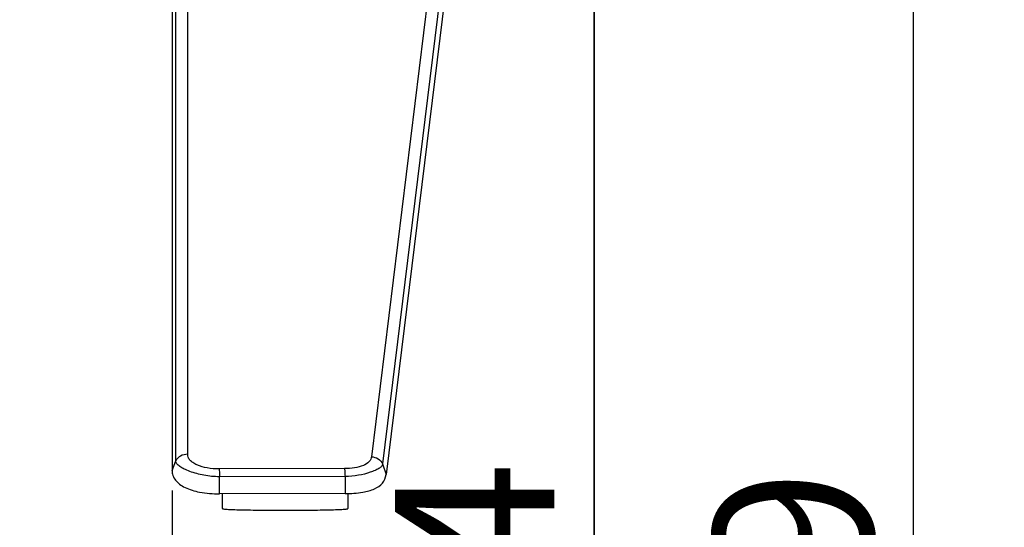
# Model space of a CAD drawing. Units: inches. Extents: x 0 to 157, y 0 to 118.
# Drawn here: x 6 to 9, y 42 to 44 of the extents above; entities that cross this region are included whole.
import ezdxf

# ---------------------------------------------------------------- set-up
doc = ezdxf.new("R2010")
doc.units = ezdxf.units.IN
doc.header["$LTSCALE"] = 8.661417
doc.header["$MEASUREMENT"] = 0
doc.layers.get('0').update_dxf_attribs({"linetype": 'CONTINUOUS'})
for name, color, linetype in [('3_ALL_AXES', 7, 'CONTINUOUS'), ('7_ALL_FEATURES', 7, 'CONTINUOUS'), ('DEF_DRAFT_DIM', 7, 'CONTINUOUS')]:
    doc.layers.add(name, color=color, linetype=linetype)
doc.styles.get("Standard").update_dxf_attribs({"font": 'ar_wgl__.ttf'})
doc.dimstyles.new('DIMSTYLE_1', dxfattribs={"dimtxt": 0.5, "dimasz": 0.1875, "dimexe": 0.125, "dimexo": 0.0625, "dimgap": 0.125, "dimtad": 0, "dimtih": 1, "dimtoh": 1, "dimdec": 0, "dimzin": 4, "dimdsep": 46, "dimtxsty": 'Standard', "dimblk": 'CLOSED', "dimblk1": 'CLOSED', "dimblk2": 'CLOSED', "dimcen": 0.09, "dimadec": 0, "dimazin": 1, "dimtfac": 1, "dimtofl": 0, "dimtmove": 0, "dimatfit": 3, "dimldrblk": 'CLOSED', "dimfxl": 0, "dimtolj": 1, "dimtzin": 4, "dimarcsym": 0})
doc.dimstyles.new('DIMSTYLE_2', dxfattribs={"dimtxt": 0.5, "dimasz": 0.1875, "dimexe": 0.125, "dimexo": 0.0625, "dimgap": 0.125, "dimtad": 0, "dimtih": 1, "dimtoh": 1, "dimdec": 1, "dimzin": 4, "dimdsep": 46, "dimtxsty": 'Standard', "dimblk": 'CLOSED', "dimblk1": 'CLOSED', "dimblk2": 'CLOSED', "dimcen": 0.09, "dimadec": 1, "dimazin": 1, "dimtfac": 1, "dimtofl": 0, "dimtmove": 0, "dimatfit": 3, "dimldrblk": 'CLOSED', "dimfxl": 0, "dimtolj": 1, "dimtzin": 4, "dimarcsym": 0})

# ---------------------------------------------------------------- blocks, each defined once
blk = doc.blocks.new('_CLOSED')
at = {"color": 0, "linetype": 'ByBlock'}
for p, q in [((0, 0), (-1, 0.167)), ((-1, 0.167), (-1, -0.167)), ((-1, -0.167), (0, 0)), ((-1, 0), (0, 0))]:
    blk.add_line(p, q, dxfattribs=at)
blk = doc.blocks.new('*D22')
at = {"layer": 'DEF_DRAFT_DIM', "color": 2, "linetype": 'Continuous', "transparency": 16777216}
for p, q in [((8.0365, 46.2825), (8.0365, 46.7825)), ((8.0365, 46.7825), (8.0365, 45.8801)), ((8.0365, 41.1438), (8.0365, 45.8801)), ((8.0365, 45.4777), (8.0365, 41.1438))]:
    blk.add_line(p, q, dxfattribs=at)
at = {"layer": 'DEF_DRAFT_DIM', "color": 2, "linetype": 'Continuous', "transparency": 16777216, "xscale": 0.1875, "yscale": 0.1875, "zscale": 0.1875}
for p, rotation in [((8.0365, 46.2825), 270), ((8.0365, 45.4777), 90)]:
    blk.add_blockref('_CLOSED', p, dxfattribs=dict(at, rotation=rotation))
at = {"layer": 'DEF_DRAFT_DIM', "color": 2, "linetype": 'Continuous', "transparency": 16777216, "insert": (7.4115, 42.5026), "char_height": 0.5, "width": 1.358736, "attachment_point": 3, "rotation": 90, "line_spacing_factor": 0.9}
blk.add_mtext('20.4', dxfattribs=at)
blk = doc.blocks.new('*D23')
at = {"layer": 'DEF_DRAFT_DIM', "color": 2, "linetype": 'Continuous', "transparency": 16777216}
for p, q in [((9.0365, 46.3415), (9.0365, 45.9096)), ((9.0365, 45.4777), (9.0365, 45.9096)), ((9.0365, 45.9096), (9.0365, 41.121))]:
    blk.add_line(p, q, dxfattribs=at)
at = {"layer": 'DEF_DRAFT_DIM', "color": 2, "linetype": 'Continuous', "transparency": 16777216, "xscale": 0.1875, "yscale": 0.1875, "zscale": 0.1875}
for p, rotation in [((9.0365, 46.3415), 90), ((9.0365, 45.4777), 270)]:
    blk.add_blockref('_CLOSED', p, dxfattribs=dict(at, rotation=rotation))
at = {"layer": 'DEF_DRAFT_DIM', "color": 2, "linetype": 'Continuous', "transparency": 16777216, "insert": (8.4115, 42.4798), "char_height": 0.5, "width": 1.358736, "attachment_point": 3, "rotation": 90, "line_spacing_factor": 0.9}
blk.add_mtext('21.9', dxfattribs=at)
blk = doc.blocks.new('*D25')
at = {"layer": 'DEF_DRAFT_DIM', "color": 2, "linetype": 'Continuous', "transparency": 16777216}
for p, q in [((6.7125, 42.4124), (6.7125, 40.1386)), ((66.5053, 42.4124), (66.5053, 40.1386)), ((6.7125, 40.2636), (36.6089, 40.2636)), ((66.5053, 40.2636), (36.6089, 40.2636))]:
    blk.add_line(p, q, dxfattribs=at)
at = {"layer": 'DEF_DRAFT_DIM', "color": 2, "linetype": 'Continuous', "transparency": 16777216, "xscale": 0.1875, "yscale": 0.1875, "zscale": 0.1875}
for p, rotation in [((6.7125, 40.2636), 180.0000010973), ((66.5053, 40.2636), 1.0973e-06)]:
    blk.add_blockref('_CLOSED', p, dxfattribs=dict(at, rotation=rotation))
at = {"layer": 'DEF_DRAFT_DIM', "color": 2, "linetype": 'Continuous', "transparency": 16777216, "insert": (36.6089, 40.8886), "char_height": 0.5, "width": 1.553903, "attachment_point": 2, "line_spacing_factor": 0.9}
blk.add_mtext('1519', dxfattribs=at)

msp = doc.modelspace()

# ---------------------------------------------------------------- linework, layer by layer
at = {"layer": '3_ALL_AXES', "color": 7, "linetype": 'Continuous'}
for p, q in [((6.7618, 42.5257), (6.7618, 45.3469)), ((6.7242, 42.505), (6.7242, 45.3263)), ((6.7125, 45.2193), (6.7125, 42.4749)), ((7.6036, 44.6811), (7.338, 42.5183)), ((7.6386, 44.6584), (7.373, 42.4957)), ((7.6495, 44.6248), (7.3839, 42.4625)), ((6.7125, 42.4749), (6.7242, 42.505)), ((7.373, 42.4957), (7.3839, 42.4625)), ((7.2534, 42.4808), (6.86, 42.4799)), ((7.2551, 42.4561), (6.8616, 42.4553)), ((6.8616, 42.4019), (6.8616, 42.4553)), ((7.2551, 42.4561), (7.2551, 42.4028)), ((7.2551, 42.4028), (6.8616, 42.4019))]:
    msp.add_line(p, q, dxfattribs=at)
for points, knots in [([(6.7618, 42.5257), (6.7541, 42.526), (6.7387, 42.5226), (6.7274, 42.5115), (6.7242, 42.505)], [0, 0, 0, 0, 0.515969, 1, 1, 1, 1]), ([(6.86, 42.4799), (6.8476, 42.4798), (6.824, 42.4818), (6.7962, 42.4894), (6.7784, 42.499), (6.7688, 42.507), (6.7629, 42.5161), (6.7618, 42.5226), (6.7618, 42.5257)], [0, 0, 0, 0, 0.316206, 0.605516, 0.728764, 0.83382, 0.921811, 1, 1, 1, 1]), ([(6.8616, 42.4553), (6.845, 42.4554), (6.8133, 42.4587), (6.7764, 42.4686), (6.7515, 42.4789), (6.7378, 42.4866), (6.7277, 42.4946), (6.7245, 42.5017), (6.7242, 42.505)], [0, 0, 0, 0, 0.326778, 0.624515, 0.750375, 0.854844, 0.935233, 1, 1, 1, 1]), ([(7.338, 42.5183), (7.3373, 42.5128), (7.3313, 42.5003), (7.3109, 42.489), (7.2843, 42.4821), (7.2641, 42.4808), (7.2534, 42.4808)], [0, 0, 0, 0, 0.167899, 0.391851, 0.678312, 1, 1, 1, 1]), ([(7.373, 42.4957), (7.3723, 42.4928), (7.3692, 42.4868), (7.3603, 42.4803), (7.3484, 42.4745), (7.3275, 42.4665), (7.2962, 42.4587), (7.2693, 42.4561), (7.2551, 42.4561)], [0, 0, 0, 0, 0.068719, 0.149384, 0.252099, 0.375588, 0.669146, 1, 1, 1, 1]), ([(7.338, 42.5183), (7.3454, 42.5179), (7.3598, 42.5134), (7.3701, 42.502), (7.373, 42.4957)], [0, 0, 0, 0, 0.514435, 1, 1, 1, 1]), ([(6.7125, 42.4749), (6.7125, 42.4696), (6.7143, 42.4587), (6.7229, 42.444), (6.7363, 42.4315), (6.761, 42.4167), (6.8036, 42.4046), (6.8406, 42.4019), (6.8616, 42.4019)], [0, 0, 0, 0, 0.087516, 0.177961, 0.277453, 0.388557, 0.651463, 1, 1, 1, 1]), ([(6.86, 42.4799), (6.8602, 42.4784), (6.8611, 42.4702), (6.8615, 42.462), (6.8616, 42.4553)], [0, 0, 0, 0, 0.185946, 1, 1, 1, 1]), ([(7.2534, 42.4808), (7.2537, 42.4793), (7.2546, 42.4711), (7.2549, 42.4628), (7.2551, 42.4561)], [0, 0, 0, 0, 0.185859, 1, 1, 1, 1]), ([(7.2551, 42.4028), (7.2738, 42.4028), (7.3054, 42.4045), (7.3459, 42.4148), (7.3743, 42.4331), (7.3827, 42.4527), (7.3839, 42.4625)], [0, 0, 0, 0, 0.363835, 0.61362, 0.808143, 1, 1, 1, 1])]:
    msp.add_open_spline(points, degree=3, knots=knots, dxfattribs=at)
at = {"layer": '7_ALL_FEATURES', "color": 7, "linetype": 'Continuous'}
for p, q in [((6.8707, 42.3555), (6.8707, 42.402)), ((7.2644, 42.403), (7.2644, 42.3555))]:
    msp.add_line(p, q, dxfattribs=at)
msp.add_open_spline([(6.8707, 42.3555), (6.8707, 42.3551), (6.8725, 42.3548), (6.8748, 42.3543), (6.8798, 42.3539), (6.8862, 42.3534), (6.8945, 42.353), (6.9087, 42.3524), (6.9301, 42.3517), (6.9595, 42.3511), (6.9931, 42.3507), (7.0296, 42.3504), (7.0675, 42.3503), (7.1054, 42.3504), (7.1419, 42.3507), (7.1755, 42.3511), (7.2049, 42.3517), (7.2263, 42.3524), (7.2405, 42.353), (7.2488, 42.3534), (7.2552, 42.3539), (7.2602, 42.3543), (7.2625, 42.3548), (7.2644, 42.3551), (7.2644, 42.3555)], degree=3, knots=[0, 0, 0, 0, 0.002725, 0.010026, 0.022, 0.038552, 0.059534, 0.084753, 0.146884, 0.222567, 0.308903, 0.402579, 0.499995, 0.597411, 0.691087, 0.777424, 0.85311, 0.915244, 0.940464, 0.961447, 0.977999, 0.989974, 0.997275, 1, 1, 1, 1], dxfattribs=at)

# ---------------------------------------------------------------- dimensions: what is measured, and where the dimension line sits
at = {"layer": 'DEF_DRAFT_DIM', "color": 2, "linetype": 'Continuous'}
for base, p1, p2, angle, dimstyle, picture, middle in [((8.0365, 45.4777), (6.3554, 46.2825), (5.9546, 45.4777), 270, 'DIMSTYLE_2', '*D22', (8.0365, 41.817)), ((9.0365, 45.4777), (6.3121, 46.3415), (5.9546, 45.4777), 270, 'DIMSTYLE_2', '*D23', (9.0365, 41.7942)), ((6.7125, 40.2636), (66.5053, 42.4749), (6.7125, 42.4749), 180, 'DIMSTYLE_1', '*D25', (36.63, 40.2636))]:
    dim = msp.add_linear_dim(base=base, p1=p1, p2=p2, angle=angle, dimstyle=dimstyle, override={"dimtad": 1, "dimtih": 0, "dimtoh": 0}, dxfattribs=at)
    dim.commit()
    dim.dimension.update_dxf_attribs({"geometry": picture, "text_midpoint": middle, "dimtype": 160})

doc.saveas('drawing.dxf')
